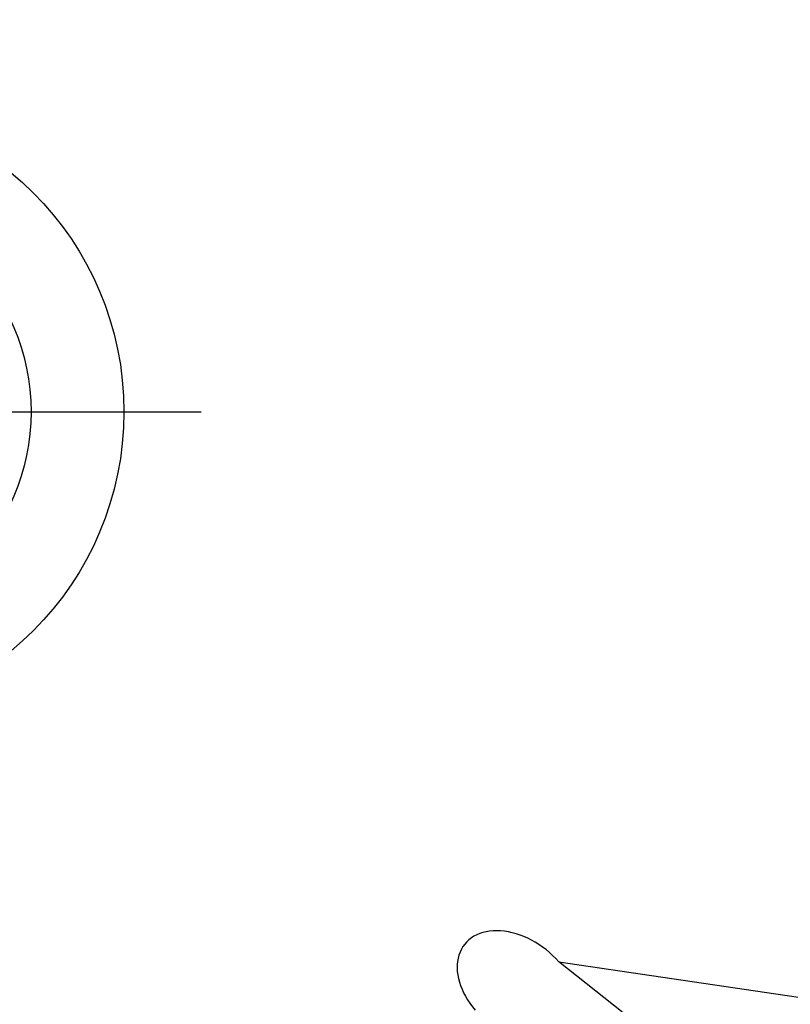
# Model space of a CAD drawing. Units: millimetres. Extents: x 23 to 413, y 5 to 289.
# Drawn here: x 323 to 348, y 126 to 158 of the extents above; entities that cross this region are included whole.
import ezdxf

# ---------------------------------------------------------------- set-up
doc = ezdxf.new("R2010")
doc.units = ezdxf.units.MM
doc.linetypes.add('CENTERX2', pattern=[20.32, 12.7, -2.54, 2.54, -2.54])
doc.layers.add('DÜNNE_LINIE', color=7, linetype='Continuous')

# ---------------------------------------------------------------- blocks, each defined once
blk = doc.blocks.new('SW_CENTERMARKSYMBOL_4')
at = {"layer": 'DÜNNE_LINIE', "color": 0}
for p, q in [((0, 5), (0, 12.5)), ((0, 0), (0, 2.5)), ((-5, 0), (-12.5, 0)), ((0, 0), (-2.5, 0)), ((0, 0), (0, -2.5)), ((0, 0), (2.5, 0)), ((5, 0), (12.5, 0)), ((0, -5), (0, -12.5))]:
    blk.add_line(p, q, dxfattribs=at)

msp = doc.modelspace()

# ---------------------------------------------------------------- linework, layer by layer
at = {"color": 7, "linetype": 'Continuous', "lineweight": 30}
for p, q in [((340.1103, 127.618), (348.1477, 126.4316)), ((354.1608, 116.5263), (340.1103, 127.618))]:
    msp.add_line(p, q, dxfattribs=at)
for radius in [10, 7]:
    msp.add_circle((316.0703, 145.3767), radius, dxfattribs=at)
msp.add_ellipse((338.7645, 126.8377), major_axis=(-1.6962, 1.339), ratio=0.6941152, start_param=4.4441201, end_param=7.5857128, dxfattribs=at)
at = {"layer": 'DÜNNE_LINIE', "color": 7, "linetype": 'CENTERX2', "lineweight": 0}
msp.add_circle((292.4883, 168.9587), 80, dxfattribs=at)

# ---------------------------------------------------------------- block references
at = {"layer": 'DÜNNE_LINIE', "color": 7}
msp.add_blockref('SW_CENTERMARKSYMBOL_4', (316.0703, 145.3767), dxfattribs=at)

doc.saveas('drawing.dxf')
